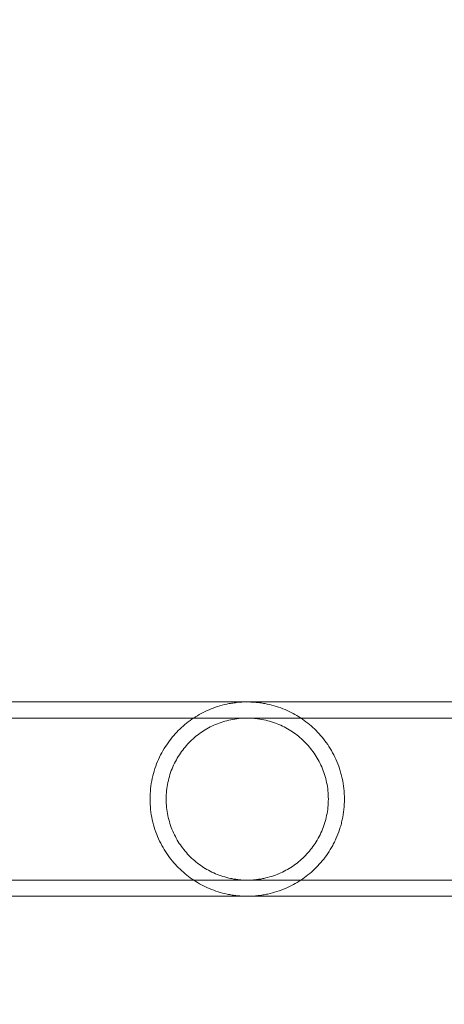
# Model space of a CAD drawing. Extents: x -1153 to 0, y -584 to 0.
# Drawn here: x -528 to -525, y -417 to -410 of the extents above; entities that cross this region are included whole.
import ezdxf

# ---------------------------------------------------------------- set-up
doc = ezdxf.new("R2010")
doc.units = 0
doc.header["$MEASUREMENT"] = 0
doc.header["$PDMODE"] = 64
doc.styles.get("Standard").update_dxf_attribs({"font": 'Helvetica LT 57 Condensed_0.ttf'})
doc.dimstyles.new('FEET-METERS', dxfattribs={"dimtxt": 12, "dimasz": 7, "dimexe": 3, "dimexo": 3, "dimgap": 3, "dimtad": 0, "dimdec": 1, "dimzin": 3, "dimdsep": 46, "dimlunit": 4, "dimtxsty": 'Standard', "dimcen": 0.09, "dimadec": 0, "dimazin": 0, "dimtfac": 2, "dimtdec": 1, "dimtofl": 0, "dimtmove": 0, "dimatfit": 3, "dimfxl": 1, "dimfrac": 2, "dimtolj": 1, "dimtzin": 3, "dimarcsym": 0})

# ---------------------------------------------------------------- blocks, each defined once
blk = doc.blocks.new('*D137')
at = {"color": 0, "lineweight": -2, "transparency": 16777216}
for p, q in [((-751.4057, -396.5565), (-751.4057, -148.3795)), ((-338.2775, -449.6357), (-338.2775, -148.3795)), ((-744.4057, -151.3795), (-630.0678, -151.3795)), ((-345.2775, -151.3795), (-528.051, -151.3795))]:
    blk.add_line(p, q, dxfattribs=at)
at = {"color": 0, "lineweight": 0, "transparency": 16777216}
for points in [[(-744.4057, -150.2128), (-744.4057, -152.5461), (-751.4057, -151.3795)], [(-345.2775, -150.2128), (-345.2775, -152.5461), (-338.2775, -151.3795)]]:
    blk.add_solid(points, dxfattribs=at)
at = {"layer": 'DEFPOINTS', "color": 0, "lineweight": 0, "transparency": 16777216}
for p in [(-751.4057, -151.3795), (-751.4057, -399.5565), (-338.2775, -452.6357)]:
    blk.add_point(p, dxfattribs=at)
at = {"color": 0, "lineweight": 0, "transparency": 16777216, "insert": (-579.0594, -151.3795), "char_height": 12, "attachment_point": 5}
blk.add_mtext('\\A1;34\'-5" [10.5M]', dxfattribs=at)
blk = doc.blocks.new('new block')
at = {"color": 0, "linetype": 'Continuous', "lineweight": 0}
for p, q in [((-527.6591, -414.6573), (-525.1039, -414.6573)), ((-523.8039, -414.6573), (-525.1039, -414.6573)), ((-529.0505, -414.7663), (-525.1039, -414.7663)), ((-523.8039, -414.7663), (-525.1039, -414.7663)), ((-529.0505, -415.8633), (-525.1039, -415.8633)), ((-525.1039, -415.8633), (-523.8039, -415.8633)), ((-527.6591, -415.9723), (-525.1039, -415.9723)), ((-525.1039, -415.9723), (-523.8039, -415.9723))]:
    blk.add_line(p, q, dxfattribs=at)
for points, knots in [([(-525.393, -415.3148), (-525.393, -415.2911), (-525.3943, -415.2672), (-525.3994, -415.2203), (-525.4032, -415.1973), (-525.4106, -415.1633), (-525.4134, -415.1521), (-525.4195, -415.1299), (-525.4228, -415.1188), (-525.4336, -415.0862), (-525.4418, -415.0652), (-525.46, -415.0248), (-525.47, -415.0053), (-525.4917, -414.9677), (-525.5034, -414.9496), (-525.5401, -414.8983), (-525.5669, -414.8675), (-525.6106, -414.8257), (-525.6258, -414.8125), (-525.6572, -414.7875), (-525.6733, -414.7759), (-525.7229, -414.7434), (-525.7577, -414.7247), (-525.8136, -414.7011), (-525.833, -414.694), (-525.8729, -414.6814), (-525.8935, -414.6759), (-525.9258, -414.6691), (-525.9368, -414.6671), (-525.9591, -414.6636), (-525.9704, -414.6621), (-525.9933, -414.6597), (-526.0049, -414.6588), (-526.0285, -414.6575), (-526.0405, -414.6572), (-526.0761, -414.6573), (-526.0994, -414.6587), (-526.1339, -414.6625), (-526.1453, -414.664), (-526.1675, -414.6677), (-526.1783, -414.6697), (-526.2102, -414.6766), (-526.2307, -414.6821), (-526.2705, -414.6948), (-526.2897, -414.702), (-526.3453, -414.7257), (-526.3799, -414.7443), (-526.4292, -414.7769), (-526.4452, -414.7885), (-526.4764, -414.8134), (-526.4916, -414.8267), (-526.5352, -414.8686), (-526.5619, -414.8994), (-526.5984, -414.9506), (-526.6099, -414.9686), (-526.6316, -415.0063), (-526.6415, -415.0258), (-526.6596, -415.066), (-526.6677, -415.0869), (-526.6819, -415.13), (-526.6881, -415.1524), (-526.698, -415.1978), (-526.7017, -415.2208), (-526.7067, -415.2674), (-526.708, -415.2908), (-526.708, -415.3148)], [0.0573784, 0.0573784, 0.0573784, 0.0573784, 0.05917138, 0.05917138, 0.06096435, 0.06096435, 0.06186083, 0.06186083, 0.06275732, 0.06275732, 0.06455029, 0.06455029, 0.06634327, 0.06634327, 0.06813624, 0.06813624, 0.07172218, 0.07172218, 0.07351516, 0.07351516, 0.07530813, 0.07530813, 0.07889407, 0.07889407, 0.08068705, 0.08068705, 0.08248002, 0.08248002, 0.08337651, 0.08337651, 0.08427299, 0.08427299, 0.08516948, 0.08516948, 0.08606596, 0.08606596, 0.08785894, 0.08785894, 0.08875542, 0.08875542, 0.08965191, 0.08965191, 0.09144488, 0.09144488, 0.09323785, 0.09323785, 0.0968238, 0.0968238, 0.09861677, 0.09861677, 0.10040975, 0.10040975, 0.10399569, 0.10399569, 0.10578866, 0.10578866, 0.10758164, 0.10758164, 0.10937461, 0.10937461, 0.11116758, 0.11116758, 0.11296055, 0.11296055, 0.11475353, 0.11475353, 0.11475353, 0.11475353]), ([(-525.502, -415.3148), (-525.502, -415.2959), (-525.503, -415.2768), (-525.5069, -415.2393), (-525.5098, -415.2209), (-525.5174, -415.1845), (-525.5221, -415.1666), (-525.5333, -415.1314), (-525.5397, -415.1141), (-525.5613, -415.0642), (-525.5786, -415.0331), (-525.6186, -414.9748), (-525.6409, -414.9484), (-525.6775, -414.9123), (-525.6903, -414.9008), (-525.717, -414.879), (-525.7308, -414.8688), (-525.7734, -414.8402), (-525.8035, -414.8238), (-525.852, -414.8032), (-525.8687, -414.797), (-525.9033, -414.7861), (-525.921, -414.7815), (-525.9569, -414.774), (-525.9753, -414.7711), (-526.0035, -414.7682), (-526.013, -414.7675), (-526.0319, -414.7665), (-526.0413, -414.7663), (-526.0695, -414.7663), (-526.0883, -414.7673), (-526.1255, -414.7711), (-526.1442, -414.774), (-526.1984, -414.7853), (-526.2325, -414.7961), (-526.2813, -414.8169), (-526.2972, -414.8246), (-526.3276, -414.8411), (-526.3423, -414.85), (-526.3848, -414.8786), (-526.4112, -414.9001), (-526.4604, -414.9486), (-526.4826, -414.9751), (-526.5221, -415.0324), (-526.5394, -415.0634), (-526.5684, -415.1305), (-526.5796, -415.1655), (-526.5911, -415.2202), (-526.5941, -415.2389), (-526.598, -415.2767), (-526.599, -415.2957), (-526.599, -415.3148)], [0.04573158, 0.04573158, 0.04573158, 0.04573158, 0.04715782, 0.04715782, 0.04858405, 0.04858405, 0.05001029, 0.05001029, 0.05143653, 0.05143653, 0.054289, 0.054289, 0.05714147, 0.05714147, 0.0585677, 0.0585677, 0.05999394, 0.05999394, 0.06284641, 0.06284641, 0.06427265, 0.06427265, 0.06569888, 0.06569888, 0.06712512, 0.06712512, 0.06783824, 0.06783824, 0.06855136, 0.06855136, 0.06997759, 0.06997759, 0.07140383, 0.07140383, 0.0742563, 0.0742563, 0.07568254, 0.07568254, 0.07710877, 0.07710877, 0.07996124, 0.07996124, 0.08281372, 0.08281372, 0.08566619, 0.08566619, 0.08851866, 0.08851866, 0.08994489, 0.08994489, 0.09137113, 0.09137113, 0.09137113, 0.09137113]), ([(-526.708, -415.3148), (-526.708, -415.3626), (-526.7029, -415.4092), (-526.688, -415.4773), (-526.6819, -415.4998), (-526.6675, -415.5432), (-526.6593, -415.5641), (-526.6412, -415.6045), (-526.6312, -415.624), (-526.6094, -415.6618), (-526.5978, -415.6798), (-526.5611, -415.7311), (-526.5342, -415.7619), (-526.4905, -415.8038), (-526.4752, -415.8171), (-526.4439, -415.842), (-526.4278, -415.8537), (-526.3781, -415.8862), (-526.3433, -415.9049), (-526.2872, -415.9286), (-526.2678, -415.9357), (-526.2278, -415.9483), (-526.2072, -415.9537), (-526.1748, -415.9605), (-526.1638, -415.9625), (-526.1415, -415.966), (-526.1303, -415.9675), (-526.1073, -415.9699), (-526.0957, -415.9708), (-526.072, -415.972), (-526.06, -415.9723), (-526.0246, -415.9722), (-526.0013, -415.9708), (-525.9667, -415.967), (-525.9553, -415.9654), (-525.9332, -415.9618), (-525.9224, -415.9598), (-525.8905, -415.9529), (-525.87, -415.9473), (-525.8301, -415.9346), (-525.8109, -415.9274), (-525.7554, -415.9037), (-525.7208, -415.885), (-525.6714, -415.8523), (-525.6554, -415.8407), (-525.6241, -415.8156), (-525.609, -415.8024), (-525.5656, -415.7606), (-525.539, -415.73), (-525.5027, -415.679), (-525.4912, -415.6611), (-525.475, -415.6329), (-525.4698, -415.6232), (-525.4598, -415.6036), (-525.455, -415.5937), (-525.4414, -415.5633), (-525.4333, -415.5425), (-525.4226, -415.5102), (-525.4193, -415.4992), (-525.4132, -415.477), (-525.4105, -415.4656), (-525.3981, -415.4085), (-525.393, -415.362), (-525.393, -415.3148)], [0, 0, 0, 0, 0.00358615, 0.00358615, 0.00537923, 0.00537923, 0.0071723, 0.0071723, 0.00896538, 0.00896538, 0.01075845, 0.01075845, 0.0143446, 0.0143446, 0.01613768, 0.01613768, 0.01793075, 0.01793075, 0.0215169, 0.0215169, 0.02330998, 0.02330998, 0.02510305, 0.02510305, 0.02599959, 0.02599959, 0.02689613, 0.02689613, 0.02779266, 0.02779266, 0.0286892, 0.0286892, 0.03048228, 0.03048228, 0.03137881, 0.03137881, 0.03227535, 0.03227535, 0.03406843, 0.03406843, 0.0358615, 0.0358615, 0.03944765, 0.03944765, 0.04124073, 0.04124073, 0.0430338, 0.0430338, 0.04661995, 0.04661995, 0.04841303, 0.04841303, 0.04930956, 0.04930956, 0.0502061, 0.0502061, 0.05199918, 0.05199918, 0.05289571, 0.05289571, 0.05379225, 0.05379225, 0.0573784, 0.0573784, 0.0573784, 0.0573784]), ([(-526.599, -415.3148), (-526.599, -415.3529), (-526.5951, -415.3901), (-526.5837, -415.4447), (-526.579, -415.4628), (-526.5678, -415.4981), (-526.5614, -415.5152), (-526.5471, -415.5484), (-526.5392, -415.5645), (-526.5219, -415.5957), (-526.5125, -415.6109), (-526.4826, -415.6545), (-526.4604, -415.6809), (-526.4237, -415.7171), (-526.4108, -415.7287), (-526.3842, -415.7504), (-526.3705, -415.7606), (-526.3279, -415.7892), (-526.2977, -415.8057), (-526.249, -415.8264), (-526.2321, -415.8326), (-526.1977, -415.8435), (-526.1802, -415.848), (-526.1532, -415.8537), (-526.1441, -415.8553), (-526.1256, -415.8582), (-526.1163, -415.8594), (-526.0881, -415.8623), (-526.0693, -415.8633), (-526.0318, -415.8633), (-526.013, -415.8623), (-525.985, -415.8594), (-525.9756, -415.8582), (-525.9571, -415.8553), (-525.9479, -415.8537), (-525.9208, -415.848), (-525.9032, -415.8434), (-525.8688, -415.8326), (-525.8519, -415.8263), (-525.8032, -415.8056), (-525.773, -415.7891), (-525.7161, -415.7509), (-525.6892, -415.7289), (-525.6405, -415.6807), (-525.6183, -415.6543), (-525.5885, -415.6109), (-525.5791, -415.5957), (-525.5618, -415.5644), (-525.5539, -415.5482), (-525.5396, -415.5151), (-525.5332, -415.498), (-525.5221, -415.4629), (-525.5173, -415.4446), (-525.5059, -415.3897), (-525.502, -415.3525), (-525.502, -415.3148)], [0, 0, 0, 0, 0.00285822, 0.00285822, 0.00428734, 0.00428734, 0.00571645, 0.00571645, 0.00714556, 0.00714556, 0.00857467, 0.00857467, 0.0114329, 0.0114329, 0.01286201, 0.01286201, 0.01429112, 0.01429112, 0.01714934, 0.01714934, 0.01857846, 0.01857846, 0.02000757, 0.02000757, 0.02072212, 0.02072212, 0.02143668, 0.02143668, 0.02286579, 0.02286579, 0.0242949, 0.0242949, 0.02500946, 0.02500946, 0.02572401, 0.02572401, 0.02715313, 0.02715313, 0.02858224, 0.02858224, 0.03144046, 0.03144046, 0.03429869, 0.03429869, 0.03715691, 0.03715691, 0.03858602, 0.03858602, 0.04001513, 0.04001513, 0.04144425, 0.04144425, 0.04287336, 0.04287336, 0.04573158, 0.04573158, 0.04573158, 0.04573158])]:
    blk.add_open_spline(points, degree=3, knots=knots, dxfattribs=at)
blk = doc.blocks.new('B311302r0')
at = {"lineweight": 0}
blk.add_blockref('new block', (439.7194, 361.1972), dxfattribs=at)

msp = doc.modelspace()

# ---------------------------------------------------------------- block references
at = {"lineweight": 0}
msp.add_blockref('B311302r0', (-439.7194, -361.1972), dxfattribs=at)

# ---------------------------------------------------------------- dimensions: what is measured, and where the dimension line sits
dim = msp.add_linear_dim(base=(-751.4057, -151.3795), p1=(-338.2775, -452.6357), p2=(-751.4057, -399.5565), dimstyle='FEET-METERS', dxfattribs=at)
dim.commit()
dim.dimension.update_dxf_attribs({"geometry": '*D137', "text_midpoint": (-579.0594, -151.3795), "dimtype": 160})

doc.saveas('drawing.dxf')
